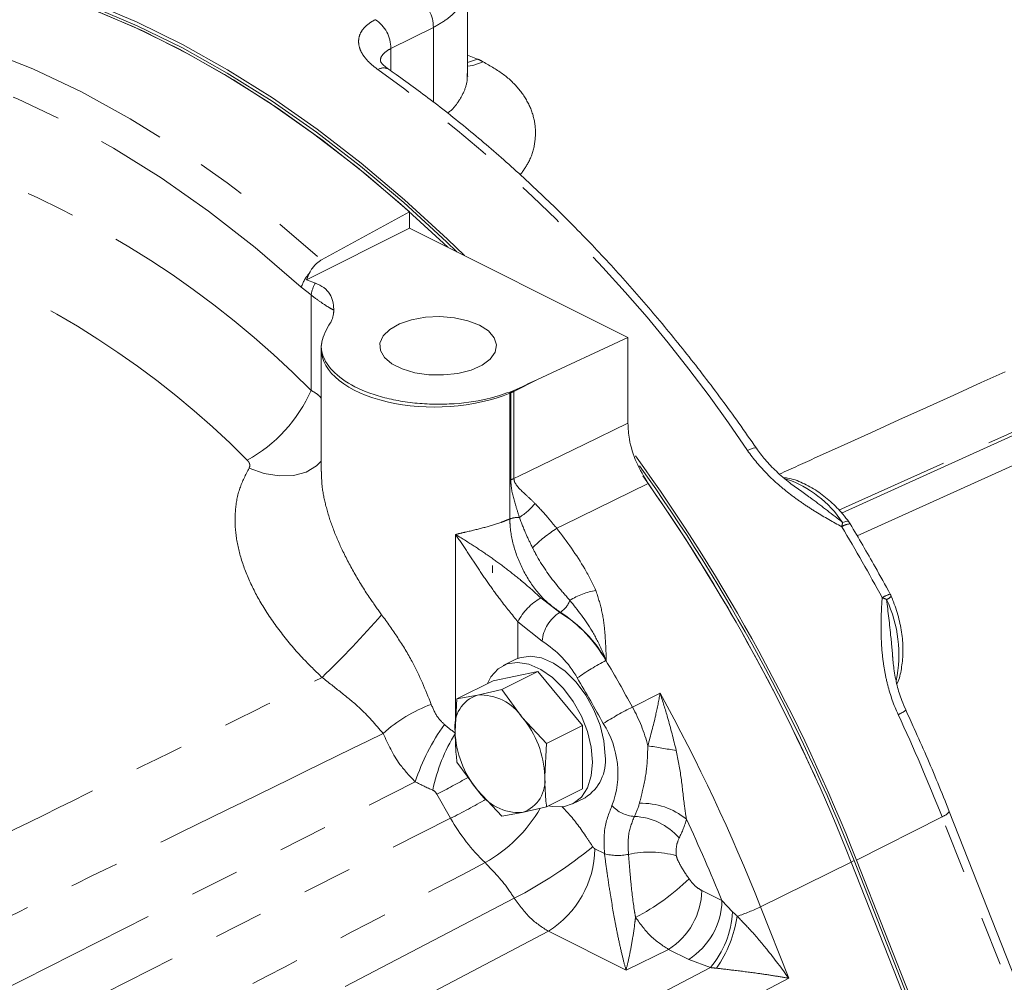
# Model space of a CAD drawing. Units: millimetres. Extents: x 11 to 1180, y 5 to 832.
# Drawn here: x 1059 to 1084, y 711 to 735 of the extents above; entities that cross this region are included whole.
import ezdxf

# ---------------------------------------------------------------- set-up
doc = ezdxf.new("R2010")
doc.units = ezdxf.units.MM
doc.linetypes.add('PHANTOM', pattern=[12.7, 6.35, -1.27, 1.27, -1.27, 1.27, -1.27])

msp = doc.modelspace()

# ---------------------------------------------------------------- linework, layer by layer
at = {"color": 7, "linetype": 'Continuous', "lineweight": 15}
for p, q in [((1070.205288, 733.957927), (1070.205288, 736.255992)), ((1068.72242, 730.414423), (1066.461933, 729.182556)), ((1068.72242, 730.414423), (1068.72242, 729.992619)), ((1068.72242, 729.992619), (1066.079691, 728.671255)), ((1074.320863, 727.193398), (1068.72242, 729.992619)), ((1066.147273, 728.834829), (1066.079691, 728.671255)), ((1066.079691, 728.671255), (1066.304555, 728.584643)), ((1066.779376, 727.83957), (1066.77945, 727.834416)), ((1071.999545, 726.111065), (1074.320863, 727.193398)), ((1074.320863, 727.193398), (1074.320863, 724.995168)), ((1066.454002, 726.906254), (1066.454002, 723.755407)), ((1071.289963, 725.789376), (1071.313483, 725.797757)), ((1078.714814, 723.284648), (1078.771478, 723.243609)), ((1070.849265, 721.153028), (1070.849265, 721.343257)), ((1081.110914, 719.050537), (1081.119808, 718.95846)), ((1071.44516, 718.933546), (1071.122965, 718.772448)), ((1072.010405, 718.622568), (1070.861356, 718.384593)), ((1072.010405, 718.622568), (1071.085763, 718.160248)), ((1073.159453, 717.235545), (1072.010405, 718.622568)), ((1070.861356, 718.384593), (1069.936714, 717.922273)), ((1070.463608, 718.017446), (1069.936714, 717.922273)), ((1071.085763, 718.160248), (1070.463608, 718.017446)), ((1071.612657, 717.442922), (1071.085763, 718.160248)), ((1069.936714, 717.922273), (1069.889084, 717.085958)), ((1072.234812, 716.773224), (1071.612657, 717.442922)), ((1073.159453, 717.235545), (1072.234812, 716.773224)), ((1073.159453, 715.610545), (1073.159453, 717.235545)), ((1072.187181, 715.936909), (1072.234812, 716.773224)), ((1069.936714, 716.297273), (1070.463608, 715.579945)), ((1070.463608, 715.579945), (1071.085763, 714.910249)), ((1073.159453, 715.610545), (1072.234812, 715.148224)), ((1072.897844, 715.22269), (1073.221133, 715.384335)), ((1071.085763, 714.910249), (1071.612657, 715.005421)), ((1071.612657, 715.005421), (1072.234812, 715.148224)), ((1086.84878, 704.157767), (1082.566018, 715.028778)), ((1080.051006, 713.731085), (1090.288694, 687.744581)), ((1090.360026, 687.784984), (1080.122971, 713.769881)), ((1080.185704, 713.782427), (1086.297657, 698.268347))]:
    msp.add_line(p, q, dxfattribs=at)
at = {"color": 8, "linetype": 'PHANTOM', "lineweight": 0}
for p, q in [((1069.332188, 735.145817), (1068.24147, 734.604838)), ((1069.332188, 733.231279), (1069.332188, 735.145817)), ((1068.24147, 734.604838), (1068.24147, 734.028399)), ((1070.205288, 734.432382), (1070.46664, 734.333027)), ((1070.205289, 734.243719), (1070.46664, 734.333027)), ((1079.803627, 722.685635), (1095.936284, 729.988798)), ((1093.996826, 729.184103), (1079.734922, 722.756993)), ((1066.193937, 728.28158), (1065.944028, 728.482528)), ((1066.193937, 725.832288), (1066.193937, 728.28158)), ((1071.999545, 726.111065), (1071.397085, 725.805268)), ((1071.291306, 722.535649), (1071.291306, 725.762214)), ((1071.314669, 723.539457), (1071.314669, 725.772854)), ((1071.397085, 725.805268), (1071.397085, 723.571871)), ((1085.553217, 724.525978), (1080.199967, 722.102591)), ((1069.897249, 717.229314), (1069.897249, 722.136061)), ((1072.086326, 720.50793), (1072.578282, 720.137301)), ((1072.58568, 720.14087), (1072.578282, 720.137301)), ((1071.500104, 719.896152), (1071.500104, 718.958397)), ((1072.121809, 719.39933), (1071.500104, 719.896152)), ((1073.758524, 718.900654), (1073.765694, 718.904282)), ((1074.438251, 717.708745), (1075.145294, 718.064754)), ((1056.34709, 709.471436), (1068.868688, 715.792238)), ((1069.774715, 714.85463), (1069.421296, 715.474354)), ((1056.964794, 708.388285), (1069.774715, 714.85463)), ((1082.378528, 714.89671), (1080.185704, 713.782427)), ((1086.66129, 704.025699), (1082.378528, 714.89671)), ((1073.476998, 714.070448), (1073.720857, 713.948519)), ((1077.722855, 712.58488), (1080.051006, 713.731085)), ((1080.122971, 713.769881), (1080.05008, 713.733436)), ((1076.217216, 713.001099), (1076.733337, 712.743038)), ((1067.072814, 710.544545), (1071.407555, 712.805101)), ((1076.733337, 712.743038), (1077.007008, 712.454505)), ((1077.722855, 712.58488), (1078.44521, 710.751313)), ((1072.282746, 711.958702), (1069.344316, 710.411419)), ((1074.273146, 710.963502), (1072.282746, 711.958702)), ((1075.36418, 711.492709), (1074.273146, 710.963502)), ((1075.880301, 711.234648), (1075.36418, 711.492709)), ((1076.436877, 711.026732), (1075.880301, 711.234648)), ((1072.715487, 709.082061), (1076.436877, 711.026732)), ((1078.44521, 710.751313), (1073.487804, 708.160741))]:
    msp.add_line(p, q, dxfattribs=at)
at = {"color": 7, "linetype": 'Continuous', "lineweight": 15, "flags": 128}
for points in [[(1053.612476, 736.920804), (1053.8875, 736.939623), (1054.955233, 736.957393), (1056.046516, 736.88928), (1057.157924, 736.735499), (1058.285967, 736.496533), (1059.427104, 736.173131), (1060.577753, 735.766311), (1061.734301, 735.277347), (1062.893118, 734.707777), (1064.050567, 734.059386), (1065.203012, 733.334213), (1066.346837, 732.534531), (1067.478451, 731.662854), (1068.594302, 730.721914), (1069.690885, 729.714669), (1070.126932, 729.290364)], [(1069.70064, 729.503509), (1069.591896, 729.608037), (1068.499265, 730.611708), (1067.387435, 731.549318), (1066.259896, 732.417919), (1065.120188, 733.214789), (1063.971888, 733.937425), (1062.8186, 734.583558), (1061.663944, 735.151162), (1060.511546, 735.638454), (1059.365021, 736.043904), (1058.22797, 736.366238), (1057.103961, 736.604448), (1055.996522, 736.757783), (1054.909129, 736.825764), (1053.978423, 736.815132)], [(1069.932055, 729.387802), (1069.665983, 729.645081), (1068.573352, 730.648752), (1067.461522, 731.586361), (1066.333983, 732.454963), (1065.194275, 733.251833), (1064.045975, 733.974469), (1062.892687, 734.620602), (1061.738031, 735.188206), (1060.585633, 735.675497), (1059.439108, 736.080947), (1058.302057, 736.403282), (1057.178048, 736.641491), (1056.070609, 736.794827), (1054.983216, 736.862808), (1054.033899, 736.851288)], [(1054.054672, 736.81955), (1055.123877, 736.820036), (1056.215877, 736.734932), (1057.327241, 736.564509), (1058.454481, 736.309301), (1059.594056, 735.970109), (1060.742388, 735.547999), (1061.895871, 735.044293), (1063.050884, 734.460578), (1064.203799, 733.798682), (1065.350997, 733.060688), (1066.488875, 732.24891), (1067.613861, 731.365896), (1068.72242, 730.414423)], [(1070.514661, 727.505508), (1070.217564, 727.620735), (1069.872488, 727.695399), (1069.501118, 727.724808), (1069.126787, 727.707116), (1068.773015, 727.643433), (1068.462034, 727.537761), (1068.213381, 727.396741), (1068.04268, 727.229232), (1067.960659, 727.045759), (1067.972469, 726.857852), (1068.07737, 726.677317), (1068.268769, 726.515498), (1068.534641, 726.382562), (1068.858279, 726.286862), (1069.21935, 726.234412), (1069.595164, 726.228506), (1069.962108, 726.269518), (1070.297126, 726.354868), (1070.579168, 726.479194), (1070.790511, 726.634685), (1070.917876, 726.811571), (1070.953261, 726.998736), (1070.894442, 727.184421), (1070.745114, 727.356959), (1070.514661, 727.505508)], [(1073.41357, 716.295987), (1073.380764, 716.68182), (1073.283883, 717.082417), (1073.127455, 717.479047), (1072.918795, 717.853164), (1072.667659, 718.187274), (1072.385791, 718.465755), (1072.086371, 718.675585), (1071.783398, 718.806953), (1071.49104, 718.853715), (1071.222966, 718.813687), (1070.991713, 718.68874), (1070.808092, 718.484714), (1070.717964, 718.312898)], [(1073.736859, 716.457631), (1073.704053, 716.843464), (1073.607172, 717.244062), (1073.450744, 717.640692), (1073.242084, 718.014809), (1072.990948, 718.348918), (1072.709081, 718.6274), (1072.40966, 718.83723), (1072.106688, 718.968598), (1071.814329, 719.01536), (1071.546256, 718.975332), (1071.446254, 718.934093)], [(1072.287419, 715.174365), (1072.385791, 715.153997), (1072.667659, 715.150609), (1072.918795, 715.233584), (1073.127455, 715.399041), (1073.283883, 715.639243), (1073.380764, 715.942958), (1073.41357, 716.295987)]]:
    msp.add_lwpolyline(points, dxfattribs=at)
at = {"color": 8, "linetype": 'PHANTOM', "lineweight": 0, "flags": 128}
for points in [[(1056.568048, 734.97844), (1057.807134, 734.57816), (1059.054829, 734.080681), (1060.306492, 733.487855), (1061.557471, 732.801886), (1062.803115, 732.025323), (1064.038793, 731.161052), (1065.259913, 730.212287), (1066.461933, 729.182556)], [(1065.944028, 728.482528), (1064.762951, 729.497783), (1063.562855, 730.433172), (1062.348245, 731.285179), (1061.123679, 732.050608), (1059.893753, 732.726588), (1058.663085, 733.310579), (1057.436294, 733.800391), (1056.217985, 734.194184)], [(1070.205289, 734.148198), (1070.343526, 734.169146), (1070.612147, 734.260273)], [(1071.397085, 723.571871), (1071.540025, 723.641457), (1073.19686, 724.448022), (1074.320863, 724.995168)], [(1077.617477, 724.34769), (1077.609111, 724.354717), (1077.57853, 724.358721), (1077.530453, 724.349313), (1077.466647, 724.326837), (1077.389456, 724.292119)], [(1066.454001, 724.018701), (1066.331005, 723.895985), (1066.064901, 723.737653), (1065.740065, 723.649808), (1065.374642, 723.637361), (1064.989042, 723.701007), (1064.604804, 723.837189)], [(1074.844791, 723.440575), (1072.661976, 722.374612), (1072.497107, 722.294094)], [(1079.9885, 722.458777), (1079.967988, 722.471722), (1079.933575, 722.473866), (1079.886373, 722.464965), (1079.827736, 722.445272)]]:
    msp.add_lwpolyline(points, dxfattribs=at)
at = {"color": 8, "linetype": 'PHANTOM', "lineweight": 0}
for centre, radius, start, end in [((1068.454406, 735.148005), 0.877785, 359.8571922, 56.9562372), ((1067.363403, 734.606897), 0.878069, 359.8656455, 56.88519), ((1061.906417, 717.030697), 19.304093, 63.1935231, 63.6763746), ((1068.04872, 733.832819), 0.272304, 61.3168477, 121.2190731), ((1045.835481, 703.166118), 37.973165, 33.8030789, 54.4611219), ((1048.863942, 708.665126), 24.393445, 44.7295553, 69.6573766), ((1048.404478, 708.037782), 22.738721, 44.7295587, 69.6573797), ((1066.968861, 728.126072), 1.085055, 139.2167353, 160.8213734), ((1067.092582, 728.125293), 0.912134, 149.7616021, 170.1341279), ((1067.394188, 727.907762), 0.617437, 178.7581958, 181.1929049), ((1067.235485, 727.89421), 0.4586, 177.3109717, 179.9129238), ((1062.71455, 727.36524), 3.802114, 299.0179776, 336.222615), ((1070.499573, 725.736678), 0.792145, 1.8473672, 3.8144471), ((1070.435509, 725.743462), 0.879652, 1.9147842, 3.5387125), ((1071.08111, 726.487692), 0.752026, 288.0938316, 294.8450353), ((1070.696724, 725.784224), 0.700677, 1.7210851, 3.7511759), ((1071.08111, 724.254295), 0.752026, 288.0938316, 294.8450353), ((1077.468059, 720.878299), 2.832575, 33.586629, 71.1585895), ((1070.719037, 723.892763), 1.5513, 301.829892, 321.8066589), ((1071.515384, 721.919236), 0.655877, 88.0945366, 109.9771294), ((1078.985173, 722.553091), 0.849434, 345.0775093, 352.7076836), ((1080.043115, 721.99704), 0.412337, 92.957021, 125.1101001), ((1039.379639, 698.075365), 47.146429, 28.4238414, 30.9670856), ((1074.515626, 719.141431), 3.743488, 122.6297475, 134.8561173), ((1073.873352, 718.713987), 2.024206, 100.6433403, 120.985287), ((1081.29835, 719.74453), 0.896555, 106.0831857, 120.553392), ((1080.879965, 720.701411), 0.245257, 287.8962442, 322.8342647), ((1072.811268, 719.226513), 1.472266, 119.4983645, 152.9456673), ((1072.285665, 720.631702), 0.57526, 301.4348458, 341.5177804), ((1080.576205, 719.743347), 0.817857, 62.3828726, 70.9910296), ((1077.944432, 719.048767), 3.328633, 348.4915106, 25.2378854), ((1049.891653, 735.758904), 23.956309, 313.8080974, 319.1163134), ((1073.082279, 719.315392), 0.96413, 121.5167337, 175.0054636), ((1070.742841, 717.20405), 3.460175, 29.3618342, 57.9643127), ((1070.749343, 717.207238), 3.460973, 29.3627546, 57.9550764), ((1070.719521, 717.158331), 2.643575, 29.3620051, 57.9640358), ((1076.335413, 713.826311), 5.691161, 116.9227001, 125.5870966), ((1033.262979, 695.016887), 47.014078, 28.8593357, 30.5315726), ((1033.404642, 695.087748), 45.996316, 28.8592384, 30.531668), ((1033.759171, 695.251875), 47.257155, 21.5172023, 28.8644547), ((1070.579649, 714.229777), 3.780141, 110.151354, 132.1181951), ((1078.84553, 708.971852), 9.785571, 116.768414, 121.8025977), ((1070.751902, 715.669659), 4.212724, 14.411311, 28.9489675), ((1080.858581, 718.447013), 1.011076, 292.9978263, 305.8127975), ((1038.498554, 697.604769), 47.164216, 21.5080927, 24.9719478), ((1073.866509, 714.173766), 5.253348, 144.0137038, 162.0561978), ((1071.704081, 716.010608), 2.36025, 339.3844342, 32.7748559), ((1073.812841, 714.629506), 4.597485, 148.3949998, 168.0832314), ((1078.396131, 735.930181), 19.539846, 259.490433, 261.6564714), ((1060.221771, 733.562207), 20.292897, 296.9579973, 299.522994), ((1060.134249, 733.769449), 21.229908, 297.0069367, 299.7845376), ((1073.084691, 715.642711), 1.585235, 332.2465791, 345.2926845), ((1074.675474, 713.424425), 1.816734, 50.8540071, 91.8133213), ((1068.765572, 717.051635), 3.834632, 299.5932925, 329.6119886), ((1074.529972, 715.730311), 0.826881, 221.7623078, 267.059942), ((1082.269984, 715.249922), 0.369514, 287.0823271, 323.2392864), ((1074.025981, 717.248139), 4.878744, 209.3799876, 226.3637194), ((1074.402735, 713.25293), 1.653765, 41.762256, 87.0598737), ((1073.634804, 715.407584), 2.261678, 332.2468989, 345.2923805), ((1034.059843, 695.389731), 46.066955, 22.1292684, 24.9655696), ((1066.335803, 722.7124), 11.130016, 297.1088492, 309.5209995), ((1070.924533, 714.120374), 2.552953, 302.1418211, 358.8794553), ((1074.878828, 711.499802), 2.490663, 74.0258214, 102.6042296), ((1074.063579, 715.145761), 1.245331, 254.0257293, 282.6041633), ((1071.780068, 717.544923), 5.905903, 297.6094974, 314.0946007), ((1074.394027, 713.03676), 1.823538, 302.141831, 358.8794466), ((1074.910148, 712.7787), 1.823538, 302.141831, 358.8794466), ((1075.548358, 717.093453), 5.005564, 288.3642515, 295.7481437), ((1074.620629, 712.579704), 2.38966, 319.4680867, 356.9967794), ((1073.869646, 712.859758), 3.296535, 325.8307648, 350.9778677)]:
    msp.add_arc(centre, radius, start, end, dxfattribs=at)
at = {"color": 7, "linetype": 'Continuous', "lineweight": 15}
for centre, radius, start, end in [((1066.936313, 727.932928), 0.159851, 184.2280553, 186.1777596), ((1071.080339, 726.513787), 0.75303, 288.0355869, 294.7748879), ((1036.267228, 696.501218), 47.196109, 21.4788346, 35.8672562), ((1036.333484, 696.537067), 47.058358, 21.4815076, 35.5561691), ((1036.29142, 696.526335), 47.017357, 24.3655772, 35.2146807), ((1036.140966, 696.437112), 47.192935, 21.4970054, 34.9032866), ((1079.485956, 722.087192), 0.625, 30.9698382, 36.4740371), ((1080.500335, 720.30847), 0.625, 23.0582491, 28.4261836), ((1070.734279, 717.207579), 0.853901, 108.4804461, 188.1885017), ((1070.53684, 716.727599), 1.291924, 33.6203786, 93.249519), ((1069.723242, 715.859541), 2.465153, 1.7985071, 39.9639294), ((1072.35302, 717.163325), 2.46515, 181.7984808, 219.9639557), ((1072.627141, 716.330305), 1.116999, 302.125464, 6.5453457), ((1071.341988, 715.815287), 0.8539, 288.4803877, 8.1885601), ((1071.53942, 716.295258), 1.291915, 213.6201574, 273.2497403)]:
    msp.add_arc(centre, radius, start, end, dxfattribs=at)
for centre, major_axis, ratio, start_param, end_param in [((1064.779723, 727.782615), (1.999579, 0.077791), 0.527491199, 6.26266673, 6.315940344), ((1071.573295, 726.339614), (13.111383, 6.104715), 0.026770936, 4.686395719, 4.73243801)]:
    msp.add_ellipse(centre, major_axis=major_axis, ratio=ratio, start_param=start_param, end_param=end_param, dxfattribs=at)
at = {"color": 8, "linetype": 'PHANTOM', "lineweight": 0}
for centre, major_axis, ratio, start_param, end_param in [((1069.454001, 726.957041), (2.999786, 0.069294), 0.516727337, 3.137278948, 5.359590399), ((1071.520969, 725.610184), (0.374608, 0.030907), 0.554416917, 2.107609609, 2.184223113), ((1069.454001, 722.028952), (-1.939764, 5.357142), 0.427190191, 2.492422748, 2.586781582), ((1068.61263, 721.434327), (-3.37809, 5.878634), 0.56804227, 2.40435506, 2.498713894), ((1069.332907, 715.424751), (-0.088897, 0.154701), 0.56804227, 4.706616366, 5.640306548)]:
    msp.add_ellipse(centre, major_axis=major_axis, ratio=ratio, start_param=start_param, end_param=end_param, dxfattribs=at)
for points, knots in [([(1070.19359, 736.252314), (1070.196066, 736.209643), (1070.203931, 736.07411), (1070.119563, 735.847314), (1069.946391, 735.586821), (1069.686439, 735.345387), (1069.45139, 735.21297), (1069.332188, 735.145817)], [0, 0, 0, 0, 0.101720465, 0.323092459, 0.550849733, 0.772221154, 1, 1, 1, 1]), ([(1067.907582, 734.065691), (1067.83325, 734.117125), (1067.766317, 734.17079), (1067.647387, 734.282684), (1067.596631, 734.339781), (1067.533708, 734.426737), (1067.514921, 734.45597), (1067.481841, 734.514967), (1067.467498, 734.544885), (1067.432149, 734.633909), (1067.418513, 734.692522), (1067.411081, 734.808549), (1067.417579, 734.866489), (1067.450752, 734.97685), (1067.477207, 735.029705), (1067.532037, 735.105609), (1067.552992, 735.13046), (1067.599235, 735.178018), (1067.624561, 735.200819), (1067.707021, 735.266374), (1067.770575, 735.306312), (1067.843109, 735.342348)], [0, 0, 0, 0, 0.125, 0.125, 0.25, 0.25, 0.3125, 0.3125, 0.375, 0.375, 0.5, 0.5, 0.625, 0.625, 0.75, 0.75, 0.8125, 0.8125, 0.875, 0.875, 1, 1, 1, 1]), ([(1068.24147, 734.604838), (1068.174964, 734.563476), (1068.041924, 734.480734), (1067.964322, 734.35039), (1067.979718, 734.269039), (1067.982561, 734.254016)], [0, 0, 0, 0, 0.449040453, 0.898259361, 1, 1, 1, 1]), ([(1070.612147, 734.260273), (1070.793546, 734.15616), (1071.15638, 733.947911), (1071.55512, 733.555523), (1071.825965, 733.120933), (1071.962149, 732.652139), (1071.949677, 732.172788), (1071.823568, 731.731208), (1071.641083, 731.474974), (1071.561357, 731.363028)], [0, 0, 0, 0, 0.1437399155, 0.2875090219, 0.4336468153, 0.5798430563, 0.7311731785, 0.8825521026, 1, 1, 1, 1]), ([(1069.691743, 732.946318), (1069.697934, 732.950184), (1069.814916, 733.023228), (1069.970184, 733.220331), (1070.138054, 733.519463), (1070.209582, 733.775583), (1070.197905, 733.921769), (1070.195029, 733.957767)], [0, 0, 0, 0, 0.016359969, 0.309124316, 0.611064586, 0.904224889, 1, 1, 1, 1]), ([(1078.211342, 723.686251), (1078.528213, 723.829904), (1082.598843, 725.675319), (1087.325063, 727.818507), (1091.733493, 729.818092), (1092.389894, 730.115823)], [0, 0, 0, 0, 0.067029505, 0.861083887, 1, 1, 1, 1]), ([(1066.776886, 727.894907), (1066.759849, 727.902251), (1066.72533, 727.917132), (1066.537504, 728.029686), (1066.331916, 728.17527), (1066.215545, 728.264932), (1066.193937, 728.28158)], [0, 0, 0, 0, 0.328199088, 0.664996484, 0.937796148, 1, 1, 1, 1]), ([(1066.193937, 725.832288), (1066.257683, 725.796876), (1066.365099, 725.737205), (1066.428305, 725.662562), (1066.454001, 725.632216)], [0, 0, 0, 0, 0.5934569421, 1, 1, 1, 1]), ([(1077.389456, 724.292119), (1077.539706, 724.073462), (1077.711922, 723.870585), (1077.995782, 723.584529), (1078.093679, 723.493368), (1078.29341, 723.319582), (1078.39552, 723.236693), (1078.603523, 723.07768), (1078.709418, 723.001562), (1078.924339, 722.854965), (1079.033584, 722.784363), (1079.36256, 722.580734), (1079.584056, 722.455487), (1079.80596, 722.334352)], [0, 0, 0, 0, 0.25, 0.25, 0.375, 0.375, 0.5, 0.5, 0.625, 0.625, 0.75, 0.75, 1, 1, 1, 1]), ([(1066.475292, 718.470537), (1066.327788, 718.61262), (1065.965854, 718.961252), (1065.451728, 719.561236), (1064.976835, 720.238053), (1064.616574, 720.908925), (1064.373245, 721.550175), (1064.24609, 722.171555), (1064.235925, 722.765578), (1064.342822, 723.331467), (1064.517476, 723.668613), (1064.604804, 723.837189)], [0, 0, 0, 0, 0.085990814, 0.21099704, 0.335943344, 0.448688503, 0.561392622, 0.669665963, 0.777924216, 0.888960347, 1, 1, 1, 1]), ([(1064.604804, 723.837189), (1064.612938, 723.855851), (1064.629007, 723.892715), (1064.618624, 723.957113), (1064.590997, 724.007131), (1064.565911, 724.03314), (1064.558895, 724.040414)], [0, 0, 0, 0, 0.296228584, 0.585179603, 0.883975606, 1, 1, 1, 1]), ([(1066.460026, 723.755557), (1066.462727, 723.627395), (1066.468854, 723.336631), (1066.571433, 722.847806), (1066.744475, 722.301534), (1066.996815, 721.712992), (1067.319346, 721.103859), (1067.664471, 720.54896), (1067.905163, 720.215311), (1068.003577, 720.078888)], [0, 0, 0, 0, 0.106262059, 0.241079293, 0.387589086, 0.536992018, 0.707216376, 0.880285791, 1, 1, 1, 1]), ([(1071.397085, 723.571871), (1071.40114, 723.541034), (1071.406798, 723.498006), (1071.493312, 723.340653), (1071.676724, 723.183751), (1071.867035, 723.001693), (1071.938249, 722.933567)], [0, 0, 0, 0, 0.106161228, 0.148131616, 0.681231248, 1, 1, 1, 1]), ([(1071.537192, 722.574751), (1071.507165, 722.673334), (1071.424559, 722.944549), (1071.332664, 723.251212), (1071.318196, 723.482958), (1071.314669, 723.539457)], [0, 0, 0, 0, 0.301595509, 0.829728801, 1, 1, 1, 1]), ([(1078.771478, 723.243609), (1078.863946, 723.177145), (1079.219867, 722.921318), (1079.569177, 722.64776), (1079.827736, 722.445272)], [0, 0, 0, 0, 0.2597989105, 1, 1, 1, 1]), ([(1071.938249, 722.933567), (1072.050933, 722.812891), (1072.239158, 722.611316), (1072.423232, 722.384944), (1072.497107, 722.294094)], [0, 0, 0, 0, 0.5986667294, 1, 1, 1, 1]), ([(1071.875236, 721.795116), (1071.819062, 721.909992), (1071.689426, 722.175097), (1071.592256, 722.430193), (1071.537192, 722.574751)], [0, 0, 0, 0, 0.433323308, 1, 1, 1, 1]), ([(1069.897249, 722.136061), (1069.901909, 722.137176), (1069.988903, 722.157989), (1070.235428, 722.214821), (1070.628485, 722.307835), (1070.965421, 722.408123), (1071.180674, 722.488758), (1071.256113, 722.520732), (1071.291306, 722.535649)], [0, 0, 0, 0, 0.009357148, 0.174695904, 0.494966889, 0.815440053, 0.913901062, 1, 1, 1, 1]), ([(1072.58568, 720.14087), (1072.430229, 720.254136), (1072.119269, 720.480711), (1071.720356, 721.024452), (1071.432231, 721.642387), (1071.306594, 722.166423), (1071.294881, 722.449316), (1071.291306, 722.535649)], [0, 0, 0, 0, 0.225899691, 0.451883685, 0.677379787, 0.901542929, 1, 1, 1, 1]), ([(1069.897249, 722.136061), (1069.898433, 722.135355), (1070.051193, 722.044263), (1070.351028, 721.858635), (1070.776568, 721.572658), (1071.183071, 721.275608), (1071.477862, 721.042095), (1071.784615, 720.7869), (1071.949492, 720.634451), (1072.086326, 720.50793)], [0, 0, 0, 0, 0.001582646, 0.2041618902, 0.4022941192, 0.581731707, 0.7604482383, 0.8011908253, 1, 1, 1, 1]), ([(1071.500104, 719.896152), (1071.348712, 720.082573), (1071.086687, 720.405226), (1070.742804, 720.880302), (1070.455783, 721.302793), (1070.180662, 721.72564), (1069.994426, 722.001418), (1069.89812, 722.134855), (1069.897249, 722.136061)], [0, 0, 0, 0, 0.248530806, 0.430151191, 0.612239471, 0.804293727, 0.998230273, 1, 1, 1, 1]), ([(1072.497107, 722.294094), (1072.752299, 721.954552), (1073.133142, 721.447829), (1073.408608, 720.888054), (1073.499492, 720.703369)], [0, 0, 0, 0, 0.670073052, 1, 1, 1, 1]), ([(1072.831254, 720.449338), (1072.728665, 720.565448), (1072.434644, 720.898216), (1072.098666, 721.366565), (1071.913767, 721.721212), (1071.875236, 721.795116)], [0, 0, 0, 0, 0.297866624, 0.853683631, 1, 1, 1, 1]), ([(1073.499492, 720.703369), (1073.554503, 720.531481), (1073.665734, 720.183928), (1073.743103, 719.581445), (1073.759751, 719.155617), (1073.765659, 718.905742), (1073.765694, 718.904282)], [0, 0, 0, 0, 0.288691696, 0.583730026, 0.997567371, 1, 1, 1, 1]), ([(1073.765694, 718.904282), (1073.765052, 718.905911), (1073.729704, 718.995685), (1073.619085, 719.256308), (1073.339162, 719.813178), (1073.031999, 720.197904), (1072.831254, 720.449338)], [0, 0, 0, 0, 0.002733019, 0.150564025, 0.44485804, 1, 1, 1, 1]), ([(1081.253605, 717.516296), (1081.139931, 717.760433), (1081.05299, 718.011992), (1080.953641, 718.397895), (1080.926189, 718.526533), (1080.881282, 718.781722), (1080.863742, 718.908642), (1080.836962, 719.161322), (1080.82773, 719.287081), (1080.816181, 719.537602), (1080.813877, 719.662604), (1080.81514, 720.033622), (1080.826818, 720.276292), (1080.842594, 720.516604)], [0, 0, 0, 0, 0.25, 0.25, 0.375, 0.375, 0.5, 0.5, 0.625, 0.625, 0.75, 0.75, 1, 1, 1, 1]), ([(1080.955331, 720.468021), (1080.994605, 720.147847), (1081.052056, 719.679482), (1081.096767, 719.201706), (1081.110914, 719.050537)], [0, 0, 0, 0, 0.683600173, 1, 1, 1, 1]), ([(1068.003577, 720.078888), (1068.144262, 719.882341), (1068.42925, 719.484193), (1068.896743, 718.72219), (1069.129067, 718.146224), (1069.277385, 717.77852)], [0, 0, 0, 0, 0.260639627, 0.527981556, 1, 1, 1, 1]), ([(1054.897222, 712.73903), (1056.871959, 713.717299), (1060.730701, 715.62889), (1064.590682, 717.538287), (1066.475292, 718.470537)], [0, 0, 0, 0, 0.511756546, 1, 1, 1, 1]), ([(1068.044451, 717.033745), (1067.848617, 717.261344), (1067.533602, 717.627457), (1066.967176, 718.083992), (1066.640723, 718.340534), (1066.475292, 718.470537)], [0, 0, 0, 0, 0.447660499, 0.720100086, 1, 1, 1, 1]), ([(1074.832069, 716.718126), (1074.90373, 716.98009), (1075.028852, 717.43748), (1075.114269, 717.877827), (1075.14501, 718.063042), (1075.145294, 718.064754)], [0, 0, 0, 0, 0.57046263, 0.996030265, 1, 1, 1, 1]), ([(1075.145294, 718.064754), (1075.14597, 718.062732), (1075.214327, 717.858208), (1075.365971, 717.374888), (1075.489696, 716.880849), (1075.560744, 716.597148)], [0, 0, 0, 0, 0.004232975, 0.428180524, 1, 1, 1, 1]), ([(1069.277385, 717.77852), (1069.326307, 717.65933), (1069.405373, 717.466699), (1069.557662, 717.317479), (1069.615723, 717.260589)], [0, 0, 0, 0, 0.618748963, 1, 1, 1, 1]), ([(1068.044451, 717.033745), (1065.912908, 715.990546), (1061.805333, 713.980257), (1057.699401, 711.965158), (1055.724159, 710.995754)], [0, 0, 0, 0, 0.518929767, 1, 1, 1, 1]), ([(1068.868688, 715.792238), (1068.729357, 715.936827), (1068.372782, 716.306857), (1068.168755, 716.758551), (1068.044451, 717.033745)], [0, 0, 0, 0, 0.39075124, 1, 1, 1, 1]), ([(1074.617986, 715.240249), (1074.641998, 715.335078), (1074.710435, 715.605363), (1074.815373, 716.100961), (1074.82682, 716.524088), (1074.832069, 716.718126)], [0, 0, 0, 0, 0.226376503, 0.645230064, 1, 1, 1, 1]), ([(1075.560744, 716.597148), (1075.607009, 716.359844), (1075.699926, 715.883243), (1075.751546, 715.284627), (1075.804809, 714.945289), (1075.822375, 714.833375)], [0, 0, 0, 0, 0.399259789, 0.801874964, 1, 1, 1, 1]), ([(1072.626237, 715.158938), (1072.673045, 715.110872), (1072.890139, 714.887945), (1073.153301, 714.532258), (1073.356773, 714.221187), (1073.418511, 714.126801)], [0, 0, 0, 0, 0.160705335, 0.745340656, 1, 1, 1, 1]), ([(1073.720857, 713.948519), (1073.71138, 714.154998), (1073.689815, 714.624832), (1073.832956, 714.980316), (1073.91319, 715.179574)], [0, 0, 0, 0, 0.439473767, 1, 1, 1, 1]), ([(1074.335327, 713.930442), (1074.327837, 714.094113), (1074.310823, 714.465872), (1074.424135, 714.747102), (1074.48756, 714.904519)], [0, 0, 0, 0, 0.44025927, 1, 1, 1, 1]), ([(1075.636303, 714.354406), (1075.606288, 714.279958), (1075.552728, 714.147114), (1075.560745, 713.971491), (1075.564269, 713.894291)], [0, 0, 0, 0, 0.560418996, 1, 1, 1, 1]), ([(1073.418511, 714.126801), (1073.427246, 714.11464), (1073.444717, 714.090316), (1073.466238, 714.077071), (1073.476998, 714.070448)], [0, 0, 0, 0, 0.500002381, 1, 1, 1, 1]), ([(1074.273146, 710.963502), (1074.272893, 710.964381), (1074.24372, 711.065937), (1074.184696, 711.289826), (1074.094983, 711.681733), (1073.990718, 712.197763), (1073.887454, 712.786188), (1073.814274, 713.26966), (1073.763302, 713.628108), (1073.7408, 713.797969), (1073.720857, 713.948519)], [0, 0, 0, 0, 0.001381949, 0.159710991, 0.319553051, 0.479231614, 0.70846288, 0.857315846, 0.873537738, 1, 1, 1, 1]), ([(1074.517118, 712.311544), (1074.508152, 712.364574), (1074.459691, 712.651233), (1074.402983, 713.106587), (1074.363584, 713.615421), (1074.343237, 713.842266), (1074.335327, 713.930442)], [0, 0, 0, 0, 0.104787561, 0.566443284, 0.831472524, 1, 1, 1, 1]), ([(1075.564269, 713.894291), (1075.565766, 713.885918), (1075.573398, 713.843229), (1075.650414, 713.669986), (1075.765642, 713.486125), (1075.866212, 713.337911), (1075.889662, 713.303351)], [0, 0, 0, 0, 0.039647253, 0.202154799, 0.813960128, 1, 1, 1, 1]), ([(1057.940359, 707.109626), (1059.891251, 708.121741), (1064.132698, 710.322185), (1068.370618, 712.526695), (1070.659267, 713.717221)], [0, 0, 0, 0, 0.459959123, 1, 1, 1, 1]), ([(1071.407555, 712.805101), (1071.367637, 712.86689), (1071.147178, 713.20814), (1070.878937, 713.488019), (1070.659267, 713.717221)], [0, 0, 0, 0, 0.181068693, 1, 1, 1, 1]), ([(1075.889662, 713.303351), (1075.938724, 713.239423), (1076.038305, 713.109668), (1076.157, 713.03764), (1076.217216, 713.001099)], [0, 0, 0, 0, 0.492682561, 1, 1, 1, 1]), ([(1072.282746, 711.958702), (1072.123251, 712.059044), (1071.804252, 712.259733), (1071.53979, 712.623308), (1071.407555, 712.805101)], [0, 0, 0, 0, 0.49998741, 1, 1, 1, 1]), ([(1074.517118, 712.311544), (1074.510992, 712.261164), (1074.484584, 712.04399), (1074.430928, 711.692453), (1074.354541, 711.293862), (1074.300574, 711.067008), (1074.27337, 710.964349), (1074.273146, 710.963502)], [0, 0, 0, 0, 0.091450595, 0.39422276, 0.697328507, 0.997505101, 1, 1, 1, 1]), ([(1075.36418, 711.492709), (1075.20939, 711.593002), (1074.904181, 711.790757), (1074.644901, 712.139613), (1074.517118, 712.311544)], [0, 0, 0, 0, 0.507158739, 1, 1, 1, 1]), ([(1077.007008, 712.454505), (1077.037009, 712.42669), (1077.076655, 712.389933), (1077.115858, 712.35203), (1077.125396, 712.342809)], [0, 0, 0, 0, 0.756722109, 1, 1, 1, 1]), ([(1077.125396, 712.342809), (1077.241173, 712.223765), (1077.506888, 711.950554), (1077.953273, 711.418608), (1078.267845, 711.003271), (1078.444266, 710.752654), (1078.44521, 710.751313)], [0, 0, 0, 0, 0.237235151, 0.544467329, 0.997561035, 1, 1, 1, 1]), ([(1076.597141, 711.008295), (1076.584073, 711.009783), (1076.530173, 711.015924), (1076.47709, 711.022073), (1076.436877, 711.026732)], [0, 0, 0, 0, 0.24243831, 1, 1, 1, 1]), ([(1078.44521, 710.751313), (1078.444021, 710.751531), (1078.318701, 710.77449), (1078.061898, 710.817968), (1077.608712, 710.885358), (1077.120218, 710.948533), (1076.756194, 710.990123), (1076.597141, 711.008295)], [0, 0, 0, 0, 0.002183605, 0.230079618, 0.455559354, 0.762117676, 1, 1, 1, 1])]:
    msp.add_open_spline(points, degree=3, knots=knots, dxfattribs=at)
at = {"color": 7, "linetype": 'Continuous', "lineweight": 15}
for points, knots in [([(1068.182153, 734.071712), (1068.136386, 734.105769), (1068.040906, 734.17682), (1067.978387, 734.255535), (1067.969008, 734.286303), (1067.969934, 734.278917), (1067.969942, 734.278855)], [0, 0, 0, 0, 0.324362052, 0.676697667, 0.997292498, 1, 1, 1, 1]), ([(1077.617502, 724.347653), (1077.467737, 724.563155), (1077.034001, 725.187273), (1076.290252, 726.190915), (1075.377848, 727.342337), (1074.435927, 728.448524), (1073.467595, 729.507063), (1072.475228, 730.514913), (1071.461466, 731.469334), (1070.428962, 732.367817), (1069.398809, 733.19259), (1068.645726, 733.747274), (1068.244014, 734.026765), (1068.179404, 734.071717)], [0, 0, 0, 0, 0.0545713074, 0.1580447839, 0.2615413672, 0.3650570104, 0.4685940254, 0.5721545334, 0.67574015, 0.7793515905, 0.882988667, 0.981180182, 1, 1, 1, 1]), ([(1070.214319, 733.884952), (1070.215263, 733.882929), (1070.218205, 733.876624), (1070.20218, 733.930261), (1070.205828, 733.955603), (1070.206336, 733.95913)], [0, 0, 0, 0, 0.289041309, 0.901035273, 1, 1, 1, 1]), ([(1066.461933, 729.182556), (1066.452594, 729.177229), (1066.396191, 729.145053), (1066.315575, 729.076011), (1066.218636, 728.960119), (1066.173954, 728.881672), (1066.147273, 728.834829)], [0, 0, 0, 0, 0.077881961, 0.470412751, 0.683769126, 1, 1, 1, 1]), ([(1066.304555, 728.584643), (1066.381885, 728.548295), (1066.548351, 728.47005), (1066.690995, 728.302918), (1066.758175, 728.115683), (1066.770613, 727.986438), (1066.776897, 727.921143)], [0, 0, 0, 0, 0.216938334, 0.466992074, 0.730721126, 1, 1, 1, 1]), ([(1066.77739, 727.915726), (1066.771773, 727.809105), (1066.764394, 727.669034), (1066.672922, 727.537809), (1066.651078, 727.506472)], [0, 0, 0, 0, 0.76119611, 1, 1, 1, 1]), ([(1066.651078, 727.506472), (1066.563464, 727.343174), (1066.388241, 727.016586), (1066.555254, 726.506175), (1067.025786, 726.052766), (1067.654014, 725.759598), (1068.248386, 725.598389), (1068.729326, 725.515605), (1069.231717, 725.475156), (1069.90592, 725.477987), (1070.634093, 725.569579), (1071.101905, 725.726353), (1071.289963, 725.789376)], [0, 0, 0, 0, 0.129943701, 0.25988045, 0.39009544, 0.520510974, 0.585984164, 0.65145699, 0.716883795, 0.782309891, 0.91248956, 1, 1, 1, 1]), ([(1066.474694, 727.079443), (1066.463533, 727.031778), (1066.448629, 726.968131), (1066.457162, 726.904016), (1066.459304, 726.887917)], [0, 0, 0, 0, 0.7488922, 1, 1, 1, 1]), ([(1074.844791, 723.440575), (1074.735432, 723.619825), (1074.516712, 723.978327), (1074.348325, 724.533688), (1074.329026, 724.857983), (1074.320863, 724.995168)], [0, 0, 0, 0, 0.365873473, 0.731749162, 1, 1, 1, 1]), ([(1078.77236, 723.24483), (1078.672807, 723.314037), (1078.450005, 723.468924), (1078.135962, 723.742451), (1077.843331, 724.041906), (1077.689661, 724.250407), (1077.6175, 724.348315)], [0, 0, 0, 0, 0.230080691, 0.514924074, 0.772215932, 1, 1, 1, 1]), ([(1079.988535, 722.45873), (1079.937695, 722.524766), (1079.792504, 722.713353), (1079.523805, 722.989636), (1079.177792, 723.263952), (1078.805811, 723.465646), (1078.514006, 723.576612), (1078.348878, 723.592889), (1078.315952, 723.596135)], [0, 0, 0, 0, 0.1111051, 0.317296152, 0.525856214, 0.736754084, 0.947510609, 1, 1, 1, 1]), ([(1081.049979, 720.605987), (1080.922252, 720.839577), (1080.589819, 721.447539), (1080.238309, 722.042465), (1080.021856, 722.408809)], [0, 0, 0, 0, 0.384218444, 1, 1, 1, 1]), ([(1081.221275, 718.296242), (1081.226718, 718.307275), (1081.285799, 718.427036), (1081.342617, 718.693631), (1081.387377, 719.09178), (1081.364733, 719.522266), (1081.282725, 719.965276), (1081.174936, 720.311384), (1081.095531, 720.504345), (1081.075402, 720.553262)], [0, 0, 0, 0, 0.017775447, 0.192955347, 0.374971254, 0.56134499, 0.749001264, 0.936369764, 1, 1, 1, 1]), ([(1081.454675, 717.628718), (1081.416644, 717.711533), (1081.322148, 717.917299), (1081.218832, 718.276039), (1081.138876, 718.670097), (1081.118502, 718.929673), (1081.10903, 719.050354)], [0, 0, 0, 0, 0.180977801, 0.44966946, 0.744142054, 1, 1, 1, 1]), ([(1082.566018, 715.028778), (1082.467496, 715.275028), (1082.182196, 715.988123), (1081.806824, 716.854098), (1081.52275, 717.469887), (1081.450301, 717.626936)], [0, 0, 0, 0, 0.282100437, 0.816908463, 1, 1, 1, 1]), ([(1069.889084, 717.085958), (1069.894283, 716.885166), (1069.901232, 716.616846), (1069.92958, 716.361529), (1069.936714, 716.297273)], [0, 0, 0, 0, 0.7483264613, 1, 1, 1, 1]), ([(1072.234812, 715.148224), (1072.227677, 715.212481), (1072.199329, 715.467797), (1072.192381, 715.736117), (1072.187181, 715.936909)], [0, 0, 0, 0, 0.2516735387, 1, 1, 1, 1])]:
    msp.add_open_spline(points, degree=3, knots=knots, dxfattribs=at)

doc.saveas('drawing.dxf')
